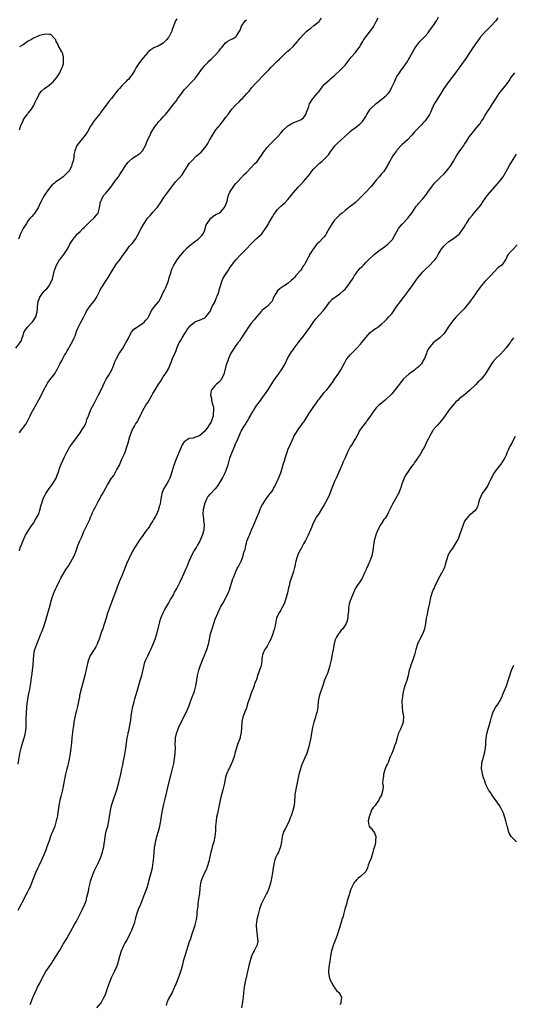
# Model space of a CAD drawing. Units: inches. Extents: x 2583000 to 2586000, y 1524000 to 1527000.
# Drawn here: x 2585200 to 2585390, y 1524658 to 1525037 of the extents above; entities that cross this region are included whole.
import ezdxf

# ---------------------------------------------------------------- set-up
doc = ezdxf.new("R2010")
doc.units = ezdxf.units.IN
doc.header["$MEASUREMENT"] = 0
doc.layers.add('LD25831524_10ft', color=132, linetype='Continuous')

msp = doc.modelspace()

# ---------------------------------------------------------------- linework, layer by layer
at = {"layer": 'LD25831524_10ft'}
for points, elevation in [([(2585198.17, 1524911), (2585199.73, 1524913), (2585200.26, 1524913.74), (2585200.59, 1524915), (2585201, 1524915.89), (2585201.32, 1524917), (2585201.93, 1524918.07), (2585202.59, 1524919), (2585204.48, 1524921), (2585204.71, 1524921.29), (2585205, 1524921.59), (2585205.91, 1524923), (2585206.46, 1524925), (2585206.57, 1524926.57), (2585206.58, 1524927), (2585206.83, 1524928.83), (2585206.83, 1524929), (2585206.86, 1524929.14), (2585207, 1524929.53), (2585207.41, 1524930.59), (2585207.67, 1524931), (2585209, 1524932.85), (2585209.14, 1524933), (2585210.14, 1524933.86), (2585211.04, 1524934.96), (2585211.09, 1524935.09), (2585212.1, 1524937), (2585212.35, 1524937.65), (2585213.14, 1524941), (2585213.25, 1524941.25), (2585213.88, 1524943), (2585215, 1524944.97), (2585215.94, 1524946.06), (2585216.68, 1524947), (2585217, 1524947.45), (2585218.01, 1524949), (2585218.38, 1524949.62), (2585219.03, 1524951), (2585220.25, 1524953), (2585221.53, 1524954.47), (2585221.95, 1524955), (2585223, 1524955.96), (2585223.95, 1524957), (2585224.52, 1524957.48), (2585225, 1524957.99), (2585225.54, 1524958.46), (2585227, 1524959.92), (2585228.25, 1524961), (2585229, 1524961.95), (2585229.49, 1524962.51), (2585229.86, 1524963), (2585230.4, 1524965), (2585230.64, 1524966.64), (2585230.68, 1524967), (2585231.58, 1524969), (2585232.16, 1524969.84), (2585233, 1524970.84), (2585234.74, 1524973), (2585235, 1524973.33), (2585235.69, 1524974.31), (2585236.24, 1524975), (2585237, 1524976.06), (2585237.73, 1524977), (2585238.21, 1524977.79), (2585239.08, 1524979), (2585240.57, 1524981.43), (2585241.43, 1524982.57), (2585241.89, 1524983), (2585243, 1524983.98), (2585244.86, 1524985.14), (2585246.01, 1524985.99), (2585247.02, 1524986.98), (2585248.09, 1524989), (2585248.39, 1524989.61), (2585248.96, 1524991), (2585249.88, 1524993), (2585250.26, 1524993.73), (2585251, 1524995.08), (2585252.28, 1524997), (2585252.59, 1524997.41), (2585253, 1524997.93), (2585254.01, 1524999), (2585255, 1525000.08), (2585255.87, 1525001), (2585257, 1525002.41), (2585259, 1525005), (2585259.91, 1525006.09), (2585260.52, 1525007), (2585261, 1525007.67), (2585262.43, 1525009.57), (2585263, 1525010.41), (2585263.54, 1525011), (2585266.29, 1525013.71), (2585267, 1525014.51), (2585267.22, 1525014.78), (2585267.35, 1525015), (2585268.26, 1525016.26), (2585269.73, 1525018.27), (2585270.33, 1525019), (2585271, 1525019.75), (2585272.18, 1525021), (2585272.58, 1525021.42), (2585273.62, 1525022.38), (2585275, 1525023.81), (2585276.54, 1525025.46), (2585277, 1525026.2), (2585277.41, 1525026.59), (2585279, 1525028.58), (2585279.65, 1525029), (2585281, 1525029.82), (2585281.86, 1525030.14), (2585283.06, 1525030.94), (2585283.18, 1525031.18), (2585284.34, 1525033), (2585284.57, 1525033.43), (2585285.12, 1525035), (2585286.52, 1525037), (2585287, 1525037.44)], 8000), ([(2585383.88, 1525038.12), (2585383.02, 1525037), (2585381, 1525034.76), (2585380.1, 1525033.9), (2585379, 1525032.73), (2585377.21, 1525030.79), (2585377, 1525030.53), (2585376.35, 1525029.65), (2585375, 1525027.73), (2585374.51, 1525027), (2585373, 1525024.7), (2585371.49, 1525022.51), (2585368.18, 1525017.82), (2585367.5, 1525017), (2585365, 1525013.69), (2585363, 1525010.89), (2585362.29, 1525009.71), (2585361, 1525007.67), (2585360.56, 1525007), (2585360, 1525006), (2585359.39, 1525005), (2585359, 1525004.13), (2585358.46, 1525003), (2585358.01, 1525001.99), (2585357.5, 1525001), (2585357, 1525000.15), (2585356.25, 1524999), (2585355.67, 1524998.33), (2585355, 1524997.59), (2585354.74, 1524997.26), (2585354.45, 1524997), (2585353, 1524995.58), (2585352.51, 1524995), (2585351.78, 1524994.22), (2585350.75, 1524993), (2585349, 1524991.23), (2585347, 1524989.43), (2585345, 1524987.24), (2585344.81, 1524987), (2585344.09, 1524985.91), (2585343.38, 1524985), (2585342.27, 1524983), (2585341.41, 1524981.41), (2585341.23, 1524981), (2585341, 1524980.63), (2585339.91, 1524979), (2585339.48, 1524978.52), (2585339, 1524978.05), (2585338.14, 1524977), (2585337, 1524975.71), (2585335, 1524973.18), (2585334.84, 1524973), (2585333, 1524971.04), (2585330.99, 1524969), (2585329, 1524967.04), (2585327.83, 1524966.17), (2585327, 1524965.49), (2585325, 1524964), (2585323.83, 1524963), (2585323, 1524962.33), (2585321, 1524960.32), (2585320.01, 1524959), (2585319.61, 1524958.4), (2585319, 1524957.33), (2585317.78, 1524955), (2585317.47, 1524954.53), (2585317, 1524953.91), (2585316.56, 1524953.44), (2585315, 1524951.77), (2585314.19, 1524951), (2585313.66, 1524950.34), (2585312.81, 1524949.19), (2585312.65, 1524949), (2585311.93, 1524947.93), (2585311.35, 1524947), (2585311.25, 1524946.75), (2585311, 1524946.38), (2585310.6, 1524945.4), (2585309.5, 1524943.5), (2585309.24, 1524943), (2585309, 1524942.76), (2585308.36, 1524941.64), (2585307.91, 1524941), (2585306.11, 1524939), (2585305.61, 1524938.38), (2585305, 1524937.7), (2585304.19, 1524937), (2585303, 1524935.91), (2585301.53, 1524935), (2585300, 1524934), (2585298.94, 1524933), (2585297.73, 1524931), (2585297.49, 1524930.51), (2585297, 1524929.33), (2585296.88, 1524929.11), (2585296.8, 1524929), (2585294.98, 1524927), (2585293, 1524925.43), (2585292.78, 1524925.22), (2585291, 1524923.24), (2585290.04, 1524921.96), (2585289, 1524920.74), (2585287.73, 1524919), (2585287.44, 1524918.56), (2585287, 1524917.95), (2585286.46, 1524917), (2585285.32, 1524915.32), (2585285.07, 1524914.93), (2585285, 1524914.85), (2585284.32, 1524913.68), (2585283.73, 1524913), (2585283, 1524912.03), (2585282.29, 1524911), (2585281.83, 1524910.17), (2585281, 1524909.01), (2585280.07, 1524907), (2585279.83, 1524906.17), (2585279.3, 1524905), (2585278.29, 1524901), (2585277.61, 1524899.61), (2585277.33, 1524899), (2585277.21, 1524898.79), (2585277, 1524898.56), (2585276.23, 1524897.77), (2585275.34, 1524897), (2585275, 1524896.68), (2585273.56, 1524895), (2585273.38, 1524894.62), (2585273.13, 1524893), (2585273.62, 1524891.62), (2585273.61, 1524891), (2585273.71, 1524890.29), (2585274.13, 1524889), (2585274.28, 1524888.28), (2585274.33, 1524887), (2585274.22, 1524885.78), (2585274.19, 1524885), (2585273.57, 1524883), (2585273.38, 1524882.62), (2585273, 1524881.98), (2585272.59, 1524881.41), (2585272.37, 1524881), (2585271, 1524879.03), (2585269, 1524877.3), (2585268.76, 1524877.24), (2585266.35, 1524876.35), (2585265, 1524876.17), (2585263.06, 1524874.94), (2585262.26, 1524873.74), (2585260.45, 1524869.55), (2585259.43, 1524867), (2585258.64, 1524864.64), (2585257.93, 1524862.07), (2585257.51, 1524861), (2585257, 1524859.98), (2585256.46, 1524859), (2585255.24, 1524857), (2585255, 1524856.49), (2585254.39, 1524855), (2585254.32, 1524854.32), (2585254.03, 1524853), (2585253.94, 1524851.94), (2585253.76, 1524851), (2585253.58, 1524850.41), (2585253.21, 1524849), (2585253, 1524848.56), (2585252.33, 1524847), (2585251.9, 1524846.1), (2585251.22, 1524845), (2585251, 1524844.57), (2585249.98, 1524843), (2585249.69, 1524842.31), (2585249, 1524841.39), (2585248.83, 1524841.17), (2585248.66, 1524841), (2585247.68, 1524839.68), (2585247.12, 1524838.88), (2585245.74, 1524837), (2585245, 1524835.92), (2585243.89, 1524834.11), (2585243, 1524832.56), (2585241.84, 1524830.16), (2585241, 1524828.25), (2585240.48, 1524827), (2585239, 1524823.31), (2585238.05, 1524821), (2585236.19, 1524816.19), (2585235.51, 1524814.49), (2585235, 1524813.04), (2585234.23, 1524811), (2585233.55, 1524809), (2585232.96, 1524807), (2585232.53, 1524805.47), (2585232.01, 1524804.01), (2585231.67, 1524803), (2585231.48, 1524802.52), (2585230.94, 1524801.06), (2585230.24, 1524799), (2585229.77, 1524797.77), (2585229.49, 1524797), (2585229, 1524796.03), (2585228.38, 1524795), (2585227.82, 1524794.18), (2585227.06, 1524793), (2585227, 1524792.88), (2585226.23, 1524791), (2585225.93, 1524790.07), (2585225.34, 1524787.34), (2585225.19, 1524786.81), (2585224.8, 1524785), (2585224.31, 1524783), (2585223.16, 1524778.84), (2585223, 1524778.22), (2585222.77, 1524777.23), (2585222.67, 1524776.67), (2585222.34, 1524775), (2585221.91, 1524773), (2585221.56, 1524771.56), (2585221.37, 1524770.63), (2585220.96, 1524768.96), (2585220.6, 1524767), (2585220.41, 1524765.59), (2585220.29, 1524765), (2585220.16, 1524764.17), (2585220.03, 1524763), (2585219.95, 1524762.05), (2585219.82, 1524761), (2585219.62, 1524759), (2585219.38, 1524757), (2585219.14, 1524755.14), (2585218.76, 1524752.76), (2585218.38, 1524751), (2585218.08, 1524749.92), (2585217.86, 1524749), (2585217.33, 1524747), (2585216.9, 1524745.1), (2585216.12, 1524741), (2585215.55, 1524738.45), (2585215.2, 1524737), (2585214.8, 1524735), (2585214.5, 1524733), (2585214.38, 1524732.38), (2585214.19, 1524731), (2585214.01, 1524729.99), (2585213.77, 1524729), (2585213.17, 1524727), (2585212.55, 1524725.45), (2585212.39, 1524725), (2585212, 1524724), (2585211.59, 1524723), (2585211, 1524721.4), (2585210.74, 1524720.74), (2585210.12, 1524719), (2585209.85, 1524718.15), (2585209, 1524715.97), (2585208.58, 1524715), (2585208.09, 1524713.91), (2585207, 1524711.7), (2585206.68, 1524711), (2585205.81, 1524709), (2585204.24, 1524705), (2585203.67, 1524703.67), (2585203.37, 1524703), (2585203.24, 1524702.76), (2585203, 1524702.25), (2585202.54, 1524701.46), (2585202.35, 1524701), (2585201.68, 1524699.68), (2585200.5, 1524697.5), (2585200.27, 1524697), (2585199, 1524694.48)], 7960), ([(2585199.15, 1524750.85), (2585199.79, 1524755), (2585200.04, 1524756.04), (2585200.23, 1524757), (2585200.39, 1524757.61), (2585201.45, 1524761), (2585201.74, 1524762.26), (2585201.94, 1524763), (2585202.17, 1524765), (2585202.2, 1524765.8), (2585202.22, 1524767), (2585202.2, 1524768.2), (2585202.23, 1524769), (2585202.27, 1524769.73), (2585202.29, 1524771), (2585202.38, 1524772.38), (2585202.44, 1524773), (2585202.7, 1524775), (2585203, 1524776.75), (2585203.36, 1524778.64), (2585203.44, 1524779), (2585203.92, 1524782.08), (2585204.2, 1524784.2), (2585204.44, 1524785.56), (2585204.63, 1524787), (2585204.85, 1524789), (2585205, 1524791.09), (2585205.16, 1524793), (2585205.45, 1524794.55), (2585205.56, 1524795), (2585206.24, 1524797), (2585207.03, 1524799.03), (2585207.86, 1524801), (2585208.21, 1524801.79), (2585209, 1524803.89), (2585209.76, 1524806.24), (2585210.54, 1524809), (2585211.12, 1524811.12), (2585211.88, 1524814.12), (2585212.18, 1524815), (2585212.94, 1524817), (2585213.58, 1524818.42), (2585213.87, 1524819), (2585215, 1524821.41), (2585215.54, 1524822.46), (2585217, 1524824.95), (2585217.77, 1524826.23), (2585218.32, 1524827), (2585219, 1524828.07), (2585219.56, 1524829), (2585220.07, 1524829.93), (2585220.61, 1524831), (2585221, 1524831.94), (2585221.4, 1524833), (2585221.86, 1524834.14), (2585222.12, 1524835), (2585222.88, 1524836.88), (2585223.62, 1524838.38), (2585223.84, 1524839), (2585224.44, 1524840.44), (2585224.8, 1524841.2), (2585225, 1524841.7), (2585225.71, 1524843), (2585226.31, 1524844.31), (2585226.65, 1524845), (2585227, 1524845.99), (2585227.3, 1524846.7), (2585227.41, 1524847), (2585227.74, 1524847.74), (2585228.33, 1524849), (2585228.59, 1524849.41), (2585229, 1524850.13), (2585229.96, 1524851.96), (2585230.54, 1524853), (2585231, 1524853.88), (2585231.4, 1524854.6), (2585232.71, 1524857), (2585233.56, 1524858.44), (2585233.83, 1524859), (2585235.1, 1524861), (2585235.97, 1524862.03), (2585236.45, 1524863), (2585237, 1524864.02), (2585238.08, 1524865.92), (2585238.48, 1524867), (2585239, 1524868.22), (2585239.43, 1524869), (2585239.95, 1524870.05), (2585240.37, 1524871), (2585241.01, 1524873), (2585241.42, 1524874.58), (2585242.09, 1524877), (2585242.31, 1524877.69), (2585242.82, 1524879), (2585243, 1524879.38), (2585243.9, 1524881), (2585244.31, 1524881.69), (2585245, 1524882.72), (2585245.17, 1524883), (2585245.31, 1524883.31), (2585247, 1524886.7), (2585247.13, 1524887), (2585248.3, 1524889), (2585249, 1524890.1), (2585249.6, 1524891), (2585250.72, 1524893), (2585251, 1524893.54), (2585251.81, 1524895), (2585253, 1524896.87), (2585253.89, 1524898.11), (2585255, 1524899.92), (2585255.73, 1524901), (2585256.22, 1524901.78), (2585256.95, 1524903), (2585257.82, 1524905), (2585258.2, 1524905.8), (2585258.54, 1524907), (2585259.39, 1524909), (2585259.93, 1524910.07), (2585260.27, 1524911), (2585261, 1524912.78), (2585261.11, 1524913), (2585261.84, 1524914.16), (2585262.25, 1524915), (2585263, 1524916.28), (2585263.49, 1524917), (2585264.12, 1524917.88), (2585264.82, 1524919), (2585265, 1524919.27), (2585267, 1524921.04), (2585268.38, 1524921.62), (2585269, 1524921.78), (2585271, 1524922.68), (2585271.18, 1524922.82), (2585271.33, 1524923), (2585272.93, 1524925), (2585273, 1524925.11), (2585273.55, 1524926.45), (2585273.87, 1524927), (2585274.93, 1524928.93), (2585275, 1524929.08), (2585275.52, 1524930.48), (2585275.81, 1524931), (2585276.31, 1524932.31), (2585276.51, 1524933), (2585276.58, 1524933.42), (2585277.05, 1524935), (2585277.71, 1524937), (2585278.12, 1524937.88), (2585279, 1524939.36), (2585280.06, 1524941), (2585280.42, 1524941.58), (2585281.23, 1524942.77), (2585282.99, 1524945), (2585284.8, 1524947), (2585286.78, 1524949), (2585287, 1524949.25), (2585288.74, 1524951), (2585289, 1524951.3), (2585290.68, 1524953), (2585290.84, 1524953.16), (2585293, 1524955.03), (2585294.35, 1524957), (2585295, 1524957.97), (2585295.36, 1524958.64), (2585295.51, 1524959), (2585297, 1524961.49), (2585297.6, 1524962.4), (2585299, 1524964.36), (2585299.68, 1524965), (2585300.32, 1524965.68), (2585301.82, 1524967), (2585303, 1524968.28), (2585304.25, 1524969.75), (2585305.24, 1524971), (2585307, 1524972.99), (2585307.98, 1524974.02), (2585309, 1524975.17), (2585310.75, 1524977.25), (2585311.65, 1524978.35), (2585312.13, 1524979), (2585313, 1524980.01), (2585313.95, 1524981), (2585314.49, 1524981.51), (2585315, 1524982.04), (2585316.17, 1524983), (2585317, 1524983.81), (2585318.58, 1524985.42), (2585319, 1524986.02), (2585319.42, 1524986.58), (2585319.67, 1524987), (2585321.24, 1524989), (2585322.12, 1524989.88), (2585323.35, 1524991), (2585326.29, 1524993.71), (2585327, 1524994.34), (2585327.8, 1524995), (2585329, 1524995.92), (2585330.72, 1524997.28), (2585331.72, 1524998.28), (2585332.3, 1524999), (2585333, 1525000.17), (2585333.42, 1525001), (2585334, 1525002), (2585334.69, 1525003), (2585335, 1525003.32), (2585336.8, 1525005), (2585337, 1525005.13), (2585339.19, 1525006.81), (2585341, 1525008.39), (2585341.57, 1525009), (2585342.24, 1525009.76), (2585343, 1525011.46), (2585343.78, 1525013), (2585344.21, 1525013.79), (2585344.71, 1525015), (2585345, 1525015.62), (2585345.95, 1525017), (2585346.39, 1525017.61), (2585347, 1525018.51), (2585347.24, 1525018.76), (2585348.4, 1525020.4), (2585348.84, 1525021), (2585350, 1525023), (2585351.75, 1525026.25), (2585352.24, 1525027), (2585353, 1525028.04), (2585353.81, 1525029), (2585355.36, 1525030.64), (2585355.73, 1525031), (2585357, 1525032.44), (2585357.44, 1525033), (2585358.08, 1525033.92), (2585359, 1525035.03), (2585360.2, 1525037), (2585361, 1525038.51)], 7970), ([(2585260.21, 1525037.79), (2585259.68, 1525037), (2585259, 1525035.29), (2585258.91, 1525035), (2585258.38, 1525033.62), (2585258.26, 1525033), (2585257.24, 1525031), (2585257.15, 1525030.85), (2585257, 1525030.64), (2585256.26, 1525029.74), (2585255.57, 1525029), (2585255, 1525028.43), (2585253, 1525027.3), (2585252.26, 1525027), (2585251.39, 1525026.61), (2585251, 1525026.34), (2585250.17, 1525025.83), (2585249.16, 1525025), (2585249, 1525024.85), (2585247.21, 1525022.79), (2585245.85, 1525021), (2585244.52, 1525019), (2585244.03, 1525017.97), (2585243.39, 1525017), (2585243, 1525016.32), (2585242.02, 1525015), (2585241.56, 1525014.44), (2585241, 1525013.99), (2585240.53, 1525013.47), (2585239, 1525012.02), (2585238.07, 1525011), (2585237.59, 1525010.41), (2585237, 1525009.73), (2585236.68, 1525009.32), (2585236.4, 1525009), (2585235, 1525007.1), (2585234.08, 1525005.92), (2585233.35, 1525005), (2585233, 1525004.59), (2585231, 1525001.9), (2585230.64, 1525001.36), (2585228.75, 1524999), (2585228.01, 1524997.99), (2585227.34, 1524997), (2585227, 1524996.44), (2585225.75, 1524994.25), (2585224.96, 1524993.04), (2585221.72, 1524989), (2585221, 1524987.3), (2585220.89, 1524987), (2585220.59, 1524985.41), (2585220.61, 1524985), (2585220.6, 1524984.6), (2585220.31, 1524983), (2585219.96, 1524982.04), (2585219.7, 1524981), (2585219, 1524979.69), (2585218.5, 1524979), (2585217.75, 1524978.25), (2585217, 1524977.42), (2585216.74, 1524977.26), (2585216.45, 1524977), (2585215, 1524975.88), (2585213.65, 1524975), (2585213, 1524974.42), (2585212.16, 1524973.84), (2585211.44, 1524973), (2585211, 1524972.46), (2585209.97, 1524971), (2585209, 1524969.56), (2585208.8, 1524969.2), (2585208.5, 1524968.5), (2585207.49, 1524966.51), (2585206.77, 1524965), (2585206.25, 1524964.25), (2585205.27, 1524962.73), (2585205, 1524962.44), (2585204.34, 1524961.66), (2585203.68, 1524961), (2585203, 1524960.11), (2585202.25, 1524959), (2585201.04, 1524957), (2585200.05, 1524955), (2585199.22, 1524953)], 8010), ([(2585199.59, 1524833), (2585199.89, 1524834.11), (2585200.21, 1524835), (2585200.97, 1524837), (2585201.98, 1524839), (2585203, 1524840.62), (2585203.22, 1524841), (2585204.53, 1524843), (2585205, 1524843.67), (2585205.84, 1524845), (2585206.98, 1524847), (2585207.63, 1524849), (2585207.82, 1524850.18), (2585208.04, 1524851), (2585208.69, 1524853), (2585209, 1524853.63), (2585209.5, 1524854.5), (2585209.75, 1524855), (2585211.03, 1524857), (2585211.92, 1524858.08), (2585213, 1524859.65), (2585213.74, 1524861), (2585214.16, 1524862.16), (2585214.49, 1524863), (2585215.19, 1524865), (2585215.72, 1524866.28), (2585217, 1524869.15), (2585217.59, 1524870.41), (2585217.88, 1524871), (2585218.98, 1524873), (2585222.01, 1524877), (2585223, 1524878.45), (2585223.42, 1524879), (2585224.01, 1524880.01), (2585224.66, 1524881), (2585224.81, 1524881.19), (2585225, 1524881.82), (2585225.39, 1524882.61), (2585225.43, 1524883), (2585225.56, 1524883.56), (2585226.14, 1524885), (2585226.46, 1524885.55), (2585226.93, 1524887), (2585227, 1524887.15), (2585228.37, 1524889.63), (2585229, 1524890.96), (2585230.1, 1524893), (2585231.05, 1524894.95), (2585232.29, 1524897.71), (2585233, 1524899), (2585234.22, 1524901), (2585234.48, 1524901.52), (2585235, 1524902.37), (2585235.33, 1524903), (2585235.57, 1524903.57), (2585236.11, 1524905), (2585236.32, 1524905.68), (2585236.92, 1524907), (2585238.06, 1524909), (2585239.24, 1524910.76), (2585239.89, 1524911.89), (2585240.75, 1524913.26), (2585241.44, 1524914.56), (2585241.63, 1524915), (2585242.81, 1524917.19), (2585243.71, 1524918.29), (2585245, 1524919.26), (2585245.6, 1524919.6), (2585247, 1524920.46), (2585247.63, 1524921), (2585248.27, 1524921.73), (2585249, 1524922.6), (2585249.16, 1524922.84), (2585249.51, 1524923.51), (2585250.47, 1524925.53), (2585251.32, 1524926.68), (2585251.63, 1524927), (2585253.25, 1524929), (2585253.86, 1524930.14), (2585255, 1524932.36), (2585255.29, 1524933), (2585255.91, 1524934.09), (2585256.27, 1524935), (2585257, 1524936.93), (2585257.41, 1524938.59), (2585257.85, 1524939.85), (2585258.15, 1524941), (2585258.36, 1524941.64), (2585259, 1524943), (2585260.32, 1524945), (2585261, 1524945.88), (2585261.52, 1524946.48), (2585263, 1524948.33), (2585264.27, 1524949.73), (2585265.3, 1524950.7), (2585267, 1524951.98), (2585268.45, 1524953), (2585269, 1524953.47), (2585269.73, 1524954.27), (2585270.33, 1524955), (2585271, 1524956.43), (2585271.18, 1524957), (2585271.56, 1524958.44), (2585271.88, 1524959), (2585273, 1524960.65), (2585273.36, 1524961), (2585274.22, 1524961.78), (2585275.44, 1524962.56), (2585276.41, 1524963), (2585277, 1524963.37), (2585278.49, 1524965), (2585279, 1524965.87), (2585279.4, 1524967), (2585279.56, 1524967.56), (2585279.88, 1524969), (2585280.13, 1524969.87), (2585280.57, 1524971), (2585281, 1524971.74), (2585281.86, 1524973), (2585282.35, 1524973.65), (2585283, 1524974.34), (2585283.58, 1524975), (2585285, 1524976.5), (2585286.18, 1524977.82), (2585287, 1524978.61), (2585289, 1524980.73), (2585290.11, 1524981.89), (2585291.14, 1524982.86), (2585292.72, 1524985), (2585292.82, 1524985.18), (2585293.58, 1524986.42), (2585295, 1524988.25), (2585296.34, 1524989.66), (2585297.7, 1524991), (2585299, 1524992.4), (2585300.21, 1524993.79), (2585301.13, 1524994.87), (2585301.25, 1524995), (2585303, 1524996.59), (2585304.51, 1524997.49), (2585305, 1524997.73), (2585305.87, 1524998.13), (2585307, 1524998.5), (2585307.32, 1524998.68), (2585308.05, 1524999), (2585309, 1524999.69), (2585309.93, 1525001), (2585310.19, 1525001.81), (2585310.66, 1525003), (2585311, 1525003.99), (2585311.31, 1525005), (2585311.9, 1525006.1), (2585312.54, 1525007), (2585313, 1525007.49), (2585314.23, 1525009), (2585314.6, 1525009.4), (2585315.49, 1525010.51), (2585315.84, 1525011), (2585317, 1525012.46), (2585319, 1525014.32), (2585319.39, 1525014.61), (2585321, 1525015.99), (2585323, 1525017.84), (2585324.19, 1525019), (2585325, 1525019.92), (2585325.85, 1525021), (2585327.34, 1525023), (2585329, 1525024.81), (2585329.96, 1525026.04), (2585330.64, 1525027), (2585331, 1525027.58), (2585331.84, 1525029), (2585332.25, 1525029.75), (2585333.16, 1525031), (2585334.85, 1525033.15), (2585335.66, 1525034.34), (2585336.06, 1525035), (2585337, 1525036.72), (2585337.82, 1525038.18)], 7980), ([(2585199.63, 1524878.37), (2585200.01, 1524879), (2585202.19, 1524881.81), (2585203, 1524883.35), (2585203.77, 1524885), (2585204.17, 1524885.83), (2585205.95, 1524889), (2585207, 1524891.07), (2585208.4, 1524893.6), (2585209, 1524894.95), (2585210.1, 1524897), (2585210.46, 1524897.54), (2585211, 1524898.39), (2585211.26, 1524898.74), (2585213.1, 1524901), (2585214.21, 1524903), (2585215, 1524904.57), (2585215.18, 1524905), (2585215.88, 1524906.12), (2585216.3, 1524907), (2585217, 1524908.26), (2585217.46, 1524909), (2585218.01, 1524909.99), (2585218.6, 1524911), (2585219, 1524911.79), (2585220.16, 1524913.84), (2585220.66, 1524915), (2585221, 1524915.74), (2585221.76, 1524917.76), (2585222.26, 1524919), (2585223, 1524920.5), (2585224.34, 1524923), (2585225, 1524924.39), (2585225.34, 1524925), (2585225.96, 1524926.04), (2585226.65, 1524927), (2585227, 1524927.45), (2585228.26, 1524929), (2585228.58, 1524929.42), (2585229, 1524930.11), (2585229.5, 1524931), (2585230.51, 1524933), (2585231, 1524933.93), (2585231.4, 1524934.6), (2585232.94, 1524937), (2585233.79, 1524938.21), (2585235.49, 1524941), (2585237, 1524943.43), (2585238.22, 1524945), (2585239, 1524946.09), (2585239.61, 1524947), (2585241.04, 1524949), (2585241.9, 1524950.1), (2585242.74, 1524951), (2585243, 1524951.3), (2585244.24, 1524953), (2585245, 1524954.32), (2585246.45, 1524957), (2585247.37, 1524958.63), (2585247.59, 1524959), (2585248.89, 1524961), (2585249.88, 1524962.12), (2585250.7, 1524963), (2585251, 1524963.36), (2585252.56, 1524965), (2585252.76, 1524965.24), (2585253, 1524965.63), (2585253.87, 1524967), (2585255, 1524968.63), (2585255.23, 1524969), (2585256.01, 1524969.99), (2585256.71, 1524971), (2585258.51, 1524973.49), (2585259, 1524974.12), (2585259.76, 1524975), (2585261, 1524976.31), (2585262.25, 1524977.75), (2585263.03, 1524978.97), (2585264.26, 1524981), (2585264.55, 1524981.45), (2585265, 1524982.04), (2585265.8, 1524983), (2585267.82, 1524985), (2585269, 1524985.99), (2585269.54, 1524986.46), (2585271, 1524988.1), (2585271.69, 1524989), (2585272.18, 1524989.82), (2585272.78, 1524991), (2585273, 1524991.46), (2585273.91, 1524993), (2585275.29, 1524995), (2585277, 1524997.14), (2585278.46, 1524999), (2585279, 1524999.74), (2585279.97, 1525001), (2585281, 1525002.47), (2585281.46, 1525003), (2585283, 1525004.7), (2585284.19, 1525005.81), (2585285, 1525006.68), (2585285.35, 1525007), (2585287.18, 1525009), (2585288.02, 1525009.98), (2585289, 1525011.15), (2585290.67, 1525013), (2585291, 1525013.33), (2585291.79, 1525014.21), (2585293, 1525015.39), (2585294.52, 1525017), (2585295, 1525017.49), (2585295.72, 1525018.28), (2585296.42, 1525019), (2585299, 1525021.54), (2585299.72, 1525022.28), (2585300.47, 1525023), (2585301, 1525023.54), (2585302.55, 1525025), (2585302.78, 1525025.22), (2585303, 1525025.37), (2585303.85, 1525026.15), (2585305, 1525027.06), (2585306.69, 1525029), (2585306.82, 1525029.18), (2585307, 1525029.38), (2585307.7, 1525030.3), (2585309, 1525031.73), (2585310.32, 1525033), (2585311, 1525033.68), (2585311.8, 1525034.2), (2585313, 1525035.16), (2585314, 1525036), (2585315, 1525036.77), (2585315.15, 1525037), (2585315.95, 1525038.05)], 7990), ([(2585199.58, 1524995), (2585199.91, 1524995.91), (2585200.27, 1524997), (2585200.48, 1524997.52), (2585201.11, 1524998.89), (2585201.18, 1524999), (2585202.62, 1525001), (2585202.79, 1525001.21), (2585203, 1525001.44), (2585203.69, 1525002.31), (2585204.19, 1525003), (2585205, 1525004.34), (2585205.35, 1525005), (2585205.66, 1525005.66), (2585206.24, 1525007), (2585207, 1525008.4), (2585207.35, 1525009), (2585208.09, 1525009.91), (2585209.22, 1525011), (2585211, 1525012.18), (2585211.93, 1525013), (2585212.52, 1525013.48), (2585213, 1525013.97), (2585213.85, 1525015), (2585215.1, 1525017), (2585215.7, 1525018.3), (2585216.06, 1525019), (2585216.5, 1525020.5), (2585216.59, 1525021), (2585216.5, 1525021.5), (2585216.59, 1525023), (2585216.35, 1525024.35), (2585215.92, 1525025), (2585215, 1525026.65), (2585214.75, 1525027), (2585214.26, 1525028.26), (2585213.72, 1525029), (2585213.65, 1525029.65), (2585213, 1525030.31), (2585211.72, 1525031.72), (2585211, 1525031.72), (2585209.87, 1525031.87), (2585209, 1525031.7), (2585207.29, 1525031.29), (2585206.59, 1525031), (2585205, 1525030.29), (2585204.23, 1525029.77), (2585203, 1525029.17), (2585202.72, 1525029), (2585201, 1525027.82), (2585199.61, 1525027)], 8020), ([(2585203.7, 1524658.3), (2585204.01, 1524659), (2585204.8, 1524661), (2585205, 1524661.55), (2585205.6, 1524663), (2585206.58, 1524665), (2585207.45, 1524666.55), (2585208.26, 1524668.26), (2585209, 1524669.67), (2585209.77, 1524671), (2585211, 1524672.82), (2585211.9, 1524674.1), (2585212.49, 1524675), (2585215, 1524679.02), (2585216.49, 1524681.51), (2585217.79, 1524683.79), (2585219.42, 1524686.58), (2585220.85, 1524689.15), (2585221.54, 1524690.46), (2585223.88, 1524695), (2585224.79, 1524697), (2585225.37, 1524698.63), (2585225.48, 1524699), (2585225.61, 1524699.61), (2585225.94, 1524701), (2585226.13, 1524701.87), (2585226.32, 1524703), (2585226.77, 1524705), (2585227, 1524705.8), (2585227.39, 1524707), (2585228.37, 1524709.62), (2585228.96, 1524711), (2585229.99, 1524713), (2585230.93, 1524715), (2585231.61, 1524717), (2585231.89, 1524718.11), (2585232.05, 1524719), (2585232.23, 1524720.23), (2585232.45, 1524721.55), (2585232.65, 1524723), (2585233.04, 1524725), (2585233.58, 1524727), (2585234.07, 1524729), (2585234.2, 1524729.8), (2585234.65, 1524733), (2585235.1, 1524735), (2585236.04, 1524737.96), (2585236.44, 1524739), (2585237.08, 1524741), (2585237.83, 1524743.83), (2585238.61, 1524747), (2585239.07, 1524749), (2585239.41, 1524750.59), (2585239.55, 1524751.55), (2585240.01, 1524753.99), (2585240.51, 1524757), (2585241.11, 1524761), (2585241.41, 1524762.59), (2585241.51, 1524763), (2585241.72, 1524763.72), (2585241.99, 1524765), (2585242.1, 1524765.9), (2585242.37, 1524767), (2585242.6, 1524769), (2585242.66, 1524769.34), (2585242.85, 1524771), (2585243.23, 1524773), (2585243.61, 1524774.39), (2585243.72, 1524775), (2585243.98, 1524775.98), (2585244.89, 1524779), (2585246.14, 1524783), (2585246.69, 1524785), (2585247.58, 1524789), (2585247.9, 1524790.1), (2585248.26, 1524791), (2585249, 1524792.55), (2585249.76, 1524794.24), (2585250.15, 1524795), (2585251.07, 1524797), (2585251.83, 1524799), (2585252.45, 1524801), (2585253.49, 1524805), (2585253.72, 1524805.72), (2585254.1, 1524807), (2585254.9, 1524809.1), (2585255.56, 1524810.44), (2585257.13, 1524813), (2585257.82, 1524814.18), (2585258.26, 1524815), (2585259, 1524816.33), (2585259.35, 1524817), (2585259.93, 1524818.07), (2585260.46, 1524819), (2585261.53, 1524821), (2585262.45, 1524823), (2585263.79, 1524826.21), (2585264.15, 1524827), (2585265, 1524828.94), (2585265.58, 1524830.42), (2585265.82, 1524831), (2585266.9, 1524833), (2585267, 1524833.11), (2585267.74, 1524834.26), (2585268.11, 1524835), (2585269, 1524836.36), (2585270.13, 1524839), (2585270.61, 1524840.61), (2585270.71, 1524841), (2585270.7, 1524841.3), (2585270.83, 1524843), (2585270.65, 1524844.65), (2585270.55, 1524845), (2585270.45, 1524846.45), (2585270.37, 1524847), (2585270.53, 1524849), (2585270.95, 1524851), (2585271, 1524851.17), (2585271.76, 1524853), (2585272.2, 1524853.8), (2585273, 1524854.82), (2585275, 1524856.78), (2585275.19, 1524857), (2585275.96, 1524858.04), (2585276.63, 1524859), (2585277, 1524859.63), (2585277.74, 1524861), (2585278.54, 1524862.54), (2585278.77, 1524863), (2585279.63, 1524865), (2585279.97, 1524866.02), (2585280.64, 1524868.64), (2585280.75, 1524869), (2585281, 1524869.65), (2585281.41, 1524870.59), (2585281.53, 1524871), (2585281.91, 1524871.91), (2585282.59, 1524873.41), (2585283, 1524874.49), (2585283.17, 1524874.83), (2585285, 1524879.07), (2585286.17, 1524881), (2585286.54, 1524881.46), (2585287, 1524882.33), (2585287.3, 1524882.7), (2585287.43, 1524883), (2585287.89, 1524883.89), (2585288.75, 1524885.25), (2585289, 1524885.82), (2585289.46, 1524886.54), (2585289.7, 1524887), (2585291, 1524889), (2585292.54, 1524891), (2585293, 1524891.55), (2585294.03, 1524893), (2585295, 1524894.39), (2585295.24, 1524894.76), (2585296.74, 1524897.26), (2585297.52, 1524898.48), (2585299, 1524900.51), (2585299.38, 1524901), (2585300.78, 1524903), (2585301.89, 1524905), (2585302.89, 1524907), (2585303.99, 1524909), (2585304.39, 1524909.61), (2585305, 1524910.4), (2585305.4, 1524911), (2585307, 1524913), (2585307.85, 1524914.15), (2585309, 1524915.59), (2585310.03, 1524917), (2585311, 1524918.4), (2585311.45, 1524919), (2585313, 1524921.22), (2585313.76, 1524922.24), (2585315, 1524923.71), (2585316.6, 1524925.4), (2585317, 1524925.86), (2585317.85, 1524927), (2585319, 1524928.69), (2585320.09, 1524929.91), (2585321, 1524930.52), (2585321.27, 1524930.73), (2585321.74, 1524931), (2585323, 1524931.88), (2585324.34, 1524933), (2585325, 1524933.7), (2585326.12, 1524935), (2585327, 1524936.23), (2585328.07, 1524937.93), (2585328.63, 1524939), (2585329, 1524939.51), (2585330.12, 1524941), (2585331, 1524941.94), (2585331.55, 1524942.45), (2585332.06, 1524943), (2585333, 1524943.95), (2585334.09, 1524945), (2585336.25, 1524947), (2585337, 1524947.67), (2585339, 1524949.21), (2585340.08, 1524949.92), (2585341, 1524950.58), (2585341.51, 1524951), (2585343, 1524952.52), (2585343.35, 1524953), (2585343.92, 1524954.08), (2585345, 1524955.87), (2585345.63, 1524957), (2585346.2, 1524957.8), (2585347, 1524958.68), (2585347.14, 1524958.86), (2585349.15, 1524961), (2585349.94, 1524962.06), (2585350.69, 1524963), (2585351.96, 1524965), (2585352.38, 1524965.62), (2585353, 1524966.32), (2585353.3, 1524966.7), (2585355, 1524968.51), (2585355.4, 1524969), (2585356.07, 1524969.93), (2585356.89, 1524971), (2585358.28, 1524973), (2585359.47, 1524974.53), (2585361.91, 1524977), (2585363, 1524978), (2585363.92, 1524979), (2585365, 1524980.25), (2585365.57, 1524981), (2585366.81, 1524983), (2585367.99, 1524985), (2585369, 1524986.54), (2585369.99, 1524987.99), (2585370.7, 1524989), (2585371, 1524989.47), (2585371.64, 1524990.36), (2585373, 1524992.42), (2585374.09, 1524993.91), (2585375, 1524995.02), (2585376.82, 1524997.18), (2585377, 1524997.42), (2585377.62, 1524998.38), (2585378.07, 1524999), (2585379, 1525000.68), (2585379.86, 1525002.14), (2585380.45, 1525003), (2585381, 1525003.76), (2585381.81, 1525005), (2585383.08, 1525007), (2585384.42, 1525009), (2585387.54, 1525013), (2585388.15, 1525013.85), (2585388.9, 1525015), (2585390.37, 1525017)], 7950), ([(2585229.45, 1524657), (2585231.02, 1524658.98), (2585232.16, 1524661), (2585232.42, 1524661.58), (2585232.98, 1524663), (2585233.68, 1524665), (2585234.41, 1524667), (2585235.24, 1524669), (2585236.2, 1524671), (2585237.12, 1524673), (2585237.57, 1524674.43), (2585237.73, 1524675), (2585238.21, 1524677), (2585238.86, 1524679), (2585239.84, 1524681), (2585240.23, 1524681.77), (2585240.9, 1524683), (2585242.28, 1524685.72), (2585242.89, 1524687), (2585243, 1524687.28), (2585243.67, 1524689), (2585243.99, 1524690.01), (2585244.25, 1524691), (2585244.73, 1524692.73), (2585245.51, 1524695), (2585246.29, 1524697), (2585247.91, 1524701), (2585248.65, 1524703), (2585249.28, 1524705), (2585249.62, 1524706.38), (2585250.09, 1524708.09), (2585250.79, 1524711), (2585251.14, 1524713), (2585251.33, 1524715), (2585251.47, 1524717), (2585251.59, 1524718.41), (2585251.67, 1524719), (2585251.84, 1524719.84), (2585252.02, 1524721), (2585252.19, 1524721.81), (2585252.51, 1524723), (2585253.09, 1524725), (2585253.63, 1524727), (2585253.74, 1524727.74), (2585254.17, 1524729.83), (2585254.32, 1524731), (2585254.7, 1524733), (2585255.12, 1524734.88), (2585255.65, 1524737), (2585255.9, 1524738.1), (2585256.13, 1524739), (2585256.62, 1524741.38), (2585256.98, 1524743), (2585258.09, 1524747), (2585258.56, 1524749), (2585259, 1524751.17), (2585259.32, 1524753), (2585259.57, 1524755), (2585259.64, 1524757), (2585259.62, 1524758.38), (2585259.63, 1524759), (2585259.72, 1524759.72), (2585259.74, 1524761), (2585259.91, 1524762.09), (2585260.19, 1524763), (2585261, 1524765.12), (2585261.86, 1524767), (2585263.94, 1524771), (2585264.8, 1524773), (2585265.49, 1524775), (2585266.23, 1524777), (2585266.46, 1524777.54), (2585266.99, 1524779), (2585267.5, 1524781), (2585267.73, 1524782.27), (2585268.17, 1524785), (2585268.65, 1524787), (2585269.34, 1524789), (2585271.72, 1524795), (2585272.36, 1524797), (2585272.49, 1524797.51), (2585273.24, 1524801), (2585273.78, 1524803), (2585274.42, 1524805), (2585275, 1524806.71), (2585275.95, 1524809), (2585276.85, 1524811), (2585277, 1524811.3), (2585278.01, 1524813), (2585279.14, 1524814.86), (2585279.33, 1524815.33), (2585280.12, 1524817), (2585280.38, 1524817.62), (2585281.83, 1524822.17), (2585282.13, 1524823), (2585282.92, 1524825.08), (2585283.59, 1524826.41), (2585283.93, 1524827), (2585284.95, 1524829.05), (2585285.75, 1524831), (2585285.92, 1524831.92), (2585286.3, 1524833), (2585286.5, 1524833.5), (2585286.75, 1524835), (2585287, 1524835.88), (2585287.35, 1524837), (2585287.83, 1524838.17), (2585288.14, 1524839), (2585288.98, 1524841.02), (2585289.84, 1524843), (2585291, 1524845.85), (2585291.89, 1524847.89), (2585292.35, 1524849), (2585292.53, 1524849.47), (2585293, 1524850.42), (2585293.33, 1524851), (2585294.02, 1524852.02), (2585294.66, 1524853), (2585296.18, 1524855), (2585297, 1524856.13), (2585297.48, 1524857), (2585298.06, 1524857.94), (2585298.53, 1524859), (2585299, 1524859.92), (2585299.89, 1524862.11), (2585300.22, 1524863), (2585300.83, 1524864.83), (2585301.36, 1524866.64), (2585301.48, 1524867), (2585301.68, 1524867.68), (2585302.05, 1524869), (2585302.69, 1524871), (2585303, 1524871.83), (2585303.95, 1524874.05), (2585305, 1524876.35), (2585305.32, 1524877), (2585305.97, 1524878.03), (2585306.53, 1524879), (2585307, 1524879.66), (2585308.42, 1524881.58), (2585309, 1524882.52), (2585309.21, 1524882.79), (2585311, 1524885.72), (2585311.54, 1524886.46), (2585313, 1524888.57), (2585314.05, 1524889.95), (2585314.71, 1524891), (2585315, 1524891.4), (2585316.28, 1524893), (2585316.62, 1524893.38), (2585317, 1524893.86), (2585318.03, 1524895), (2585319, 1524896.22), (2585319.57, 1524897), (2585320.19, 1524897.81), (2585320.99, 1524899), (2585322.63, 1524901.37), (2585323.39, 1524902.61), (2585324.74, 1524905.26), (2585325.49, 1524906.51), (2585325.84, 1524907), (2585327, 1524908.42), (2585328.26, 1524909.74), (2585329, 1524910.46), (2585329.52, 1524911), (2585331, 1524912.56), (2585331.39, 1524913), (2585332.11, 1524913.89), (2585333, 1524915.11), (2585334.65, 1524917), (2585335, 1524917.33), (2585335.93, 1524918.07), (2585337, 1524918.7), (2585337.44, 1524919), (2585339, 1524920.17), (2585340.45, 1524921.55), (2585341, 1524921.97), (2585341.89, 1524923), (2585343, 1524924.22), (2585345, 1524927.2), (2585346.33, 1524929), (2585346.6, 1524929.4), (2585347.51, 1524930.49), (2585349.48, 1524933), (2585350.91, 1524935), (2585352.25, 1524937), (2585353, 1524938.03), (2585353.81, 1524939), (2585355, 1524940.33), (2585356.31, 1524941.69), (2585357.68, 1524943), (2585359, 1524944.34), (2585359.61, 1524945), (2585360.2, 1524945.8), (2585360.93, 1524947), (2585362.07, 1524949), (2585363, 1524950.2), (2585363.39, 1524950.61), (2585363.78, 1524951), (2585365, 1524952.03), (2585366.77, 1524953.23), (2585367.93, 1524954.07), (2585369, 1524954.87), (2585369.06, 1524954.94), (2585370.54, 1524957), (2585371, 1524957.72), (2585371.45, 1524958.55), (2585371.77, 1524959), (2585373, 1524960.87), (2585373.92, 1524962.08), (2585375, 1524963.31), (2585376.44, 1524965), (2585376.69, 1524965.31), (2585377.53, 1524966.47), (2585377.86, 1524967), (2585379.21, 1524969), (2585380.02, 1524969.98), (2585380.9, 1524971), (2585383.77, 1524974.23), (2585384.39, 1524975), (2585385, 1524975.78), (2585385.87, 1524977), (2585387.04, 1524978.96), (2585388.48, 1524981.52), (2585391, 1524985.66)], 7940), ([(2585391.25, 1524950.75), (2585389.6, 1524949), (2585389, 1524948.31), (2585387.78, 1524947), (2585387.48, 1524946.52), (2585387, 1524945.44), (2585386.83, 1524945.17), (2585386.75, 1524945), (2585385.35, 1524943), (2585385, 1524942.65), (2585384.02, 1524941.98), (2585381.15, 1524939), (2585380.11, 1524937.89), (2585379, 1524936.75), (2585377.43, 1524935), (2585377, 1524934.46), (2585376.38, 1524933.62), (2585375.98, 1524933), (2585375, 1524931.58), (2585374.63, 1524931), (2585373, 1524928.72), (2585371.33, 1524926.67), (2585371, 1524926.3), (2585369.68, 1524925), (2585367.75, 1524923), (2585367, 1524922.14), (2585366.48, 1524921.52), (2585366.09, 1524921), (2585365, 1524919.4), (2585363.43, 1524917), (2585363, 1524916.46), (2585361.53, 1524915), (2585361, 1524914.56), (2585360.09, 1524913.91), (2585358.99, 1524913.01), (2585357.26, 1524911), (2585357, 1524910.59), (2585356.51, 1524909.49), (2585356.34, 1524909), (2585355.6, 1524907), (2585355.41, 1524906.59), (2585355, 1524905.93), (2585354.68, 1524905.32), (2585354.45, 1524905), (2585353, 1524903.5), (2585352.33, 1524903), (2585351.61, 1524902.39), (2585351, 1524901.96), (2585349.53, 1524901), (2585347.43, 1524899), (2585346.33, 1524897.67), (2585345, 1524895.88), (2585343, 1524893.43), (2585342.6, 1524893), (2585341, 1524891.44), (2585340.47, 1524891), (2585339.64, 1524890.36), (2585338.53, 1524889.47), (2585338.01, 1524889), (2585337, 1524888), (2585335.69, 1524886.31), (2585334.84, 1524885), (2585333.37, 1524883), (2585333.23, 1524882.77), (2585333, 1524882.51), (2585332.36, 1524881.64), (2585331.82, 1524881), (2585331, 1524879.85), (2585330.47, 1524879), (2585330.03, 1524877.97), (2585329, 1524876.2), (2585328.32, 1524875), (2585327.82, 1524874.18), (2585326.97, 1524873), (2585326, 1524871), (2585325, 1524868.82), (2585324.19, 1524867), (2585323.85, 1524866.15), (2585323, 1524864.16), (2585322.49, 1524863), (2585321.55, 1524861), (2585321, 1524859.66), (2585320.69, 1524859), (2585320.21, 1524857.79), (2585319.17, 1524855), (2585319, 1524854.6), (2585318.22, 1524853), (2585317, 1524850.62), (2585316.37, 1524849.63), (2585315.99, 1524849), (2585315, 1524847.48), (2585313.97, 1524846.03), (2585313, 1524844.14), (2585312.5, 1524843), (2585312.08, 1524841.92), (2585311.64, 1524841), (2585310.75, 1524839), (2585310.49, 1524838.49), (2585309.79, 1524837), (2585309, 1524835.66), (2585308.07, 1524833.93), (2585307.53, 1524833), (2585307, 1524831.78), (2585306.68, 1524831), (2585306.1, 1524829), (2585305.84, 1524827.84), (2585305.63, 1524827), (2585305.49, 1524826.51), (2585305.12, 1524825), (2585305, 1524824.6), (2585304.08, 1524821.92), (2585303.79, 1524821), (2585303.43, 1524819.43), (2585303.25, 1524818.75), (2585302.84, 1524816.84), (2585302.34, 1524815), (2585301.65, 1524813), (2585301, 1524811.59), (2585300.7, 1524811), (2585300.11, 1524809.89), (2585299.55, 1524809), (2585298.65, 1524807), (2585298.17, 1524805), (2585297.79, 1524803), (2585297.6, 1524802.4), (2585297.25, 1524801), (2585296.45, 1524799), (2585295.95, 1524798.05), (2585295.42, 1524797), (2585295, 1524796.32), (2585294.11, 1524795), (2585293.73, 1524794.27), (2585293.22, 1524793), (2585293, 1524791.35), (2585292.94, 1524791), (2585292.77, 1524789.23), (2585292.7, 1524789), (2585292.51, 1524788.51), (2585292.05, 1524787), (2585291.75, 1524786.25), (2585291.34, 1524785), (2585291, 1524783.79), (2585290.74, 1524783), (2585290.15, 1524781.85), (2585289.96, 1524781), (2585289.34, 1524779.34), (2585289.11, 1524778.89), (2585289, 1524778.53), (2585288.53, 1524777.47), (2585288.16, 1524776.16), (2585287.57, 1524774.43), (2585287.19, 1524773), (2585287, 1524772.36), (2585286.44, 1524771), (2585285.99, 1524770.01), (2585285.64, 1524769), (2585285.29, 1524767.29), (2585285.19, 1524767), (2585285.09, 1524765.09), (2585285.07, 1524765), (2585284.97, 1524763), (2585284.64, 1524761.36), (2585284.57, 1524761), (2585284.39, 1524760.39), (2585283.9, 1524759), (2585283.64, 1524758.36), (2585282.59, 1524755), (2585282.24, 1524753.76), (2585281.99, 1524753), (2585281.38, 1524751.38), (2585281.19, 1524750.81), (2585280.54, 1524749.46), (2585280.29, 1524749), (2585279.36, 1524747), (2585279.26, 1524746.74), (2585279, 1524745.84), (2585278.78, 1524745), (2585278.41, 1524743), (2585277.96, 1524741), (2585277.52, 1524739.52), (2585277.31, 1524738.69), (2585276.86, 1524737), (2585275.88, 1524731.88), (2585275.54, 1524730.46), (2585275.33, 1524729), (2585275.15, 1524727), (2585275.05, 1524725), (2585274.82, 1524723), (2585274.4, 1524721), (2585273.87, 1524719), (2585273.71, 1524718.29), (2585273.35, 1524717), (2585272.56, 1524713.44), (2585272.43, 1524713), (2585272.12, 1524712.12), (2585271.79, 1524711), (2585271.58, 1524710.42), (2585270.88, 1524709), (2585269.95, 1524707), (2585269.71, 1524706.29), (2585269.34, 1524705), (2585269.05, 1524703), (2585268.89, 1524701.11), (2585268.61, 1524699), (2585268.3, 1524697), (2585268.25, 1524696.25), (2585267.96, 1524694.04), (2585267.92, 1524693), (2585267.75, 1524691.75), (2585267.61, 1524691), (2585267.16, 1524689), (2585267, 1524688.39), (2585266.18, 1524685.82), (2585265.86, 1524685), (2585265.29, 1524683.29), (2585265.13, 1524682.87), (2585264.37, 1524680.37), (2585263.25, 1524677), (2585262.67, 1524675), (2585262.34, 1524673.66), (2585261.83, 1524671.83), (2585261.62, 1524671), (2585260.95, 1524669.05), (2585259.78, 1524666.22), (2585259.27, 1524665), (2585259, 1524664.45), (2585258.37, 1524663), (2585257, 1524660.46), (2585256.32, 1524659), (2585256.05, 1524657.95)], 7930), ([(2585389.88, 1524915), (2585389.49, 1524914.51), (2585389, 1524913.76), (2585388.67, 1524913.33), (2585388.46, 1524913), (2585387, 1524911.07), (2585385, 1524908.85), (2585383.07, 1524907), (2585382.11, 1524905.89), (2585381.44, 1524905), (2585381, 1524904.31), (2585380.23, 1524903), (2585379.79, 1524902.21), (2585379.03, 1524901), (2585377.38, 1524899), (2585377, 1524898.62), (2585376.15, 1524897.85), (2585375.35, 1524897), (2585373, 1524894.7), (2585372.05, 1524893.95), (2585371, 1524892.98), (2585369, 1524891.44), (2585368.53, 1524891), (2585367.72, 1524890.28), (2585367, 1524889.56), (2585365, 1524887.18), (2585363, 1524884.29), (2585362.03, 1524883), (2585361.57, 1524882.43), (2585360.62, 1524881.38), (2585360.25, 1524881), (2585359, 1524879.51), (2585358.64, 1524879), (2585358.2, 1524878.2), (2585357.51, 1524877), (2585357, 1524875.99), (2585356.55, 1524875), (2585355.57, 1524873), (2585355, 1524871.99), (2585353.89, 1524870.11), (2585353.15, 1524869), (2585353, 1524868.76), (2585351.79, 1524867), (2585351.49, 1524866.51), (2585350.62, 1524865.38), (2585350.3, 1524865), (2585349, 1524863.17), (2585348.18, 1524861.82), (2585347.81, 1524861), (2585347.04, 1524858.96), (2585346.41, 1524857), (2585345.58, 1524855), (2585345.39, 1524854.61), (2585345, 1524853.93), (2585344.44, 1524853), (2585343.28, 1524851), (2585343, 1524850.41), (2585342.57, 1524849.43), (2585341.59, 1524847.59), (2585341.3, 1524847), (2585340.43, 1524845.57), (2585340, 1524845), (2585339, 1524843.53), (2585338.67, 1524843), (2585337.63, 1524841), (2585337, 1524839.52), (2585336.8, 1524839), (2585336.23, 1524837), (2585335.81, 1524834.19), (2585335.69, 1524833), (2585335.27, 1524831), (2585334.56, 1524829), (2585334.22, 1524828.22), (2585333.64, 1524827), (2585333.41, 1524826.58), (2585333, 1524825.58), (2585332.5, 1524824.5), (2585331.84, 1524823), (2585331.61, 1524822.39), (2585330.83, 1524821.17), (2585329.99, 1524819.99), (2585329, 1524818.54), (2585328.5, 1524817.5), (2585327.46, 1524815), (2585327.37, 1524814.63), (2585327, 1524813.7), (2585326.6, 1524812.6), (2585326.29, 1524811), (2585326.32, 1524809.68), (2585326.19, 1524809), (2585326.11, 1524808.11), (2585326.04, 1524807), (2585325.63, 1524805.63), (2585325.39, 1524805), (2585325, 1524804.34), (2585324.09, 1524803), (2585323.57, 1524802.43), (2585323, 1524801.69), (2585322.68, 1524801.32), (2585322.45, 1524801), (2585321.74, 1524799.74), (2585321.28, 1524799), (2585321.19, 1524798.81), (2585320.86, 1524797.14), (2585320.49, 1524795), (2585320.2, 1524793.8), (2585319.6, 1524791), (2585319.5, 1524790.5), (2585319.17, 1524789), (2585319, 1524788.38), (2585318.6, 1524787), (2585318.2, 1524785.8), (2585317.87, 1524785), (2585317.13, 1524783.13), (2585316.52, 1524781.48), (2585315.02, 1524777), (2585314.66, 1524775), (2585314.57, 1524773), (2585314.29, 1524771), (2585313.94, 1524770.06), (2585313.64, 1524769), (2585312.98, 1524767), (2585312.52, 1524765), (2585312, 1524762), (2585311.79, 1524761), (2585311, 1524757.63), (2585310.76, 1524756.76), (2585310.22, 1524755), (2585309.41, 1524753), (2585308.54, 1524751), (2585308.1, 1524749.9), (2585307.79, 1524749), (2585307.16, 1524746.84), (2585306.78, 1524745), (2585306.42, 1524743), (2585306.16, 1524741.84), (2585305.79, 1524739.79), (2585305.66, 1524739), (2585305.64, 1524738.36), (2585305.36, 1524735), (2585304.91, 1524733), (2585304.2, 1524731), (2585303.85, 1524730.15), (2585303.42, 1524729), (2585301.89, 1524725.89), (2585301.43, 1524725), (2585300.8, 1524723), (2585300.47, 1524721), (2585300.1, 1524719), (2585299.33, 1524717), (2585299, 1524716.37), (2585298.34, 1524715), (2585297.95, 1524714.05), (2585297.66, 1524713), (2585297.3, 1524711), (2585297.04, 1524709), (2585296.73, 1524707), (2585296.26, 1524705), (2585295.62, 1524703), (2585295, 1524701.5), (2585294.78, 1524701), (2585293.46, 1524698.54), (2585292.74, 1524697), (2585292.08, 1524695), (2585291.52, 1524693), (2585291.07, 1524691), (2585290.83, 1524689), (2585290.83, 1524688.83), (2585290.88, 1524687), (2585291, 1524686.05), (2585291.18, 1524685), (2585291.3, 1524683.3), (2585291.42, 1524683), (2585291.42, 1524682.58), (2585290.99, 1524681), (2585289.96, 1524679), (2585289.59, 1524678.41), (2585288.95, 1524677), (2585288.11, 1524673.89), (2585287.41, 1524671), (2585287, 1524669.25), (2585286.5, 1524667), (2585286.25, 1524665.75), (2585286.13, 1524665), (2585285.9, 1524663), (2585285.7, 1524661), (2585285.51, 1524659.51), (2585285.41, 1524658.59), (2585285.18, 1524657)], 7920), ([(2585390.52, 1524877), (2585389.52, 1524875), (2585389.31, 1524874.69), (2585389, 1524874.09), (2585388.59, 1524873.41), (2585388.37, 1524873), (2585387.93, 1524871.93), (2585387.33, 1524870.67), (2585387, 1524869.75), (2585386.64, 1524869), (2585386.14, 1524868.14), (2585385.44, 1524867), (2585385.26, 1524866.74), (2585385, 1524866.33), (2585384.39, 1524865.61), (2585383.94, 1524865), (2585383, 1524863.81), (2585382.38, 1524863), (2585381.64, 1524861.64), (2585381.27, 1524861), (2585381, 1524860.31), (2585380.4, 1524859), (2585379.94, 1524858.06), (2585379.25, 1524857), (2585377.85, 1524855), (2585377.53, 1524854.47), (2585377, 1524853.29), (2585376.82, 1524852.82), (2585376.29, 1524851), (2585376.05, 1524849.95), (2585375.46, 1524849), (2585375, 1524848.37), (2585373.31, 1524847), (2585373, 1524846.79), (2585372.18, 1524845.82), (2585371.51, 1524845), (2585371, 1524844.33), (2585370.44, 1524843), (2585369.03, 1524839.03), (2585368.51, 1524837.49), (2585368.2, 1524837), (2585367.02, 1524834.98), (2585366.22, 1524833.78), (2585365.61, 1524833), (2585365, 1524831.97), (2585364.55, 1524831), (2585364.23, 1524829.77), (2585363.97, 1524829), (2585363.55, 1524827.55), (2585363.44, 1524827), (2585363.33, 1524826.67), (2585363, 1524826.03), (2585362.72, 1524825.28), (2585361, 1524822.26), (2585360.61, 1524821.39), (2585359.77, 1524819.77), (2585359.4, 1524819), (2585359.29, 1524818.71), (2585359, 1524818.15), (2585358.55, 1524817), (2585357.96, 1524815), (2585357.5, 1524813), (2585357.14, 1524811.14), (2585357.08, 1524810.92), (2585356.74, 1524809.26), (2585356.64, 1524808.64), (2585356.29, 1524807), (2585356.13, 1524805.87), (2585355.97, 1524805), (2585355.7, 1524803.7), (2585355.61, 1524803), (2585355.5, 1524802.5), (2585354.91, 1524801.09), (2585353.79, 1524799), (2585353.56, 1524798.44), (2585352.89, 1524797), (2585352.26, 1524795), (2585352, 1524794), (2585351.71, 1524793), (2585351.05, 1524790.95), (2585350.34, 1524789), (2585350.02, 1524788.02), (2585349.73, 1524787), (2585349.62, 1524786.38), (2585349.29, 1524785), (2585348.74, 1524783), (2585348.04, 1524781), (2585347.7, 1524779.7), (2585347.35, 1524778.65), (2585347.09, 1524777), (2585346.89, 1524775), (2585346.94, 1524772.94), (2585347.15, 1524771.15), (2585347.17, 1524771), (2585347.25, 1524770.75), (2585347.52, 1524769), (2585347.43, 1524767.43), (2585347.46, 1524767), (2585347.28, 1524766.72), (2585347, 1524765.87), (2585346.71, 1524765.29), (2585346.36, 1524764.36), (2585345.66, 1524763), (2585345.46, 1524762.54), (2585345.11, 1524761), (2585344.55, 1524759), (2585344.09, 1524757.91), (2585343.79, 1524757), (2585342.99, 1524755), (2585342.36, 1524753.64), (2585342.14, 1524753), (2585341.55, 1524751.55), (2585341.29, 1524751), (2585341, 1524750.28), (2585340.59, 1524749.41), (2585340.45, 1524749), (2585339.83, 1524747), (2585339.81, 1524746.19), (2585339.57, 1524745), (2585339.47, 1524743.47), (2585339.6, 1524743), (2585339.67, 1524742.33), (2585339.57, 1524741), (2585339.07, 1524739.07), (2585339, 1524738.9), (2585338.28, 1524737.72), (2585337.97, 1524737), (2585337, 1524735.52), (2585336.6, 1524735), (2585335.86, 1524734.14), (2585335.12, 1524733), (2585335, 1524732.77), (2585334.37, 1524731), (2585333.97, 1524729), (2585334.05, 1524728.05), (2585334.26, 1524727), (2585334.59, 1524726.58), (2585335, 1524726.16), (2585335.81, 1524725), (2585336.38, 1524724.38), (2585336.8, 1524723), (2585336.72, 1524721.28), (2585336.78, 1524721), (2585336.74, 1524720.74), (2585336.29, 1524719), (2585335.96, 1524718.04), (2585335.68, 1524717), (2585335, 1524714.72), (2585334.52, 1524713.48), (2585334.35, 1524713), (2585333.96, 1524711.96), (2585333.66, 1524711), (2585333, 1524709.56), (2585332.75, 1524709.25), (2585331, 1524707.66), (2585330.09, 1524707), (2585329.54, 1524706.46), (2585329, 1524705.79), (2585328.63, 1524705.37), (2585328.39, 1524705), (2585327.41, 1524703), (2585327.29, 1524702.71), (2585326.68, 1524701), (2585326.56, 1524700.56), (2585326.07, 1524699), (2585325.79, 1524698.21), (2585325.5, 1524697), (2585324.98, 1524695), (2585324.52, 1524693.48), (2585324.43, 1524693), (2585324.22, 1524692.22), (2585323.82, 1524691), (2585323.6, 1524690.4), (2585323, 1524688.24), (2585321.97, 1524685), (2585321.25, 1524683), (2585321, 1524682.37), (2585320.57, 1524681.43), (2585320.39, 1524681), (2585320.13, 1524680.13), (2585319.73, 1524679), (2585319.6, 1524678.4), (2585319.4, 1524677), (2585319.14, 1524674.86), (2585318.82, 1524672.82), (2585318.66, 1524671), (2585318.67, 1524670.67), (2585318.87, 1524669), (2585319.45, 1524667.45), (2585319.6, 1524667), (2585320.57, 1524665.43), (2585320.89, 1524664.89), (2585321, 1524664.76), (2585321.72, 1524663.72), (2585322.59, 1524663), (2585323, 1524662.42), (2585323.67, 1524661), (2585323.43, 1524659.43), (2585323.44, 1524659), (2585323.33, 1524658.67), (2585323, 1524658.3)], 7910), ([(2585391.08, 1524721), (2585389.01, 1524723), (2585388.24, 1524724.24), (2585388.01, 1524725), (2585387.67, 1524726.33), (2585387.46, 1524727), (2585386.91, 1524729), (2585385.98, 1524731.98), (2585385.57, 1524733), (2585385, 1524734.05), (2585384.43, 1524735), (2585383.85, 1524735.85), (2585381.59, 1524739), (2585381.38, 1524739.38), (2585380.28, 1524741), (2585379.29, 1524743), (2585378.7, 1524744.7), (2585378.58, 1524745), (2585378.36, 1524745.64), (2585377.97, 1524747), (2585377.84, 1524747.84), (2585377.57, 1524749), (2585377.68, 1524751), (2585377.87, 1524751.87), (2585378.19, 1524753), (2585378.39, 1524753.61), (2585378.73, 1524755), (2585379.11, 1524757), (2585379.27, 1524758.73), (2585379.29, 1524759.29), (2585379.41, 1524761), (2585379.65, 1524762.35), (2585379.75, 1524763), (2585380.91, 1524767), (2585381, 1524767.41), (2585381.47, 1524769), (2585381.77, 1524770.23), (2585382.11, 1524771), (2585383, 1524772.7), (2585383.92, 1524774.08), (2585384.5, 1524775), (2585385, 1524775.88), (2585385.5, 1524777), (2585385.94, 1524778.06), (2585386.31, 1524779), (2585387.13, 1524781), (2585387.82, 1524783), (2585388.44, 1524785), (2585389, 1524786.61), (2585389.24, 1524787.24), (2585389.96, 1524789)], 7900)]:
    msp.add_lwpolyline(points, dxfattribs=dict(at, elevation=elevation))

doc.saveas('drawing.dxf')
